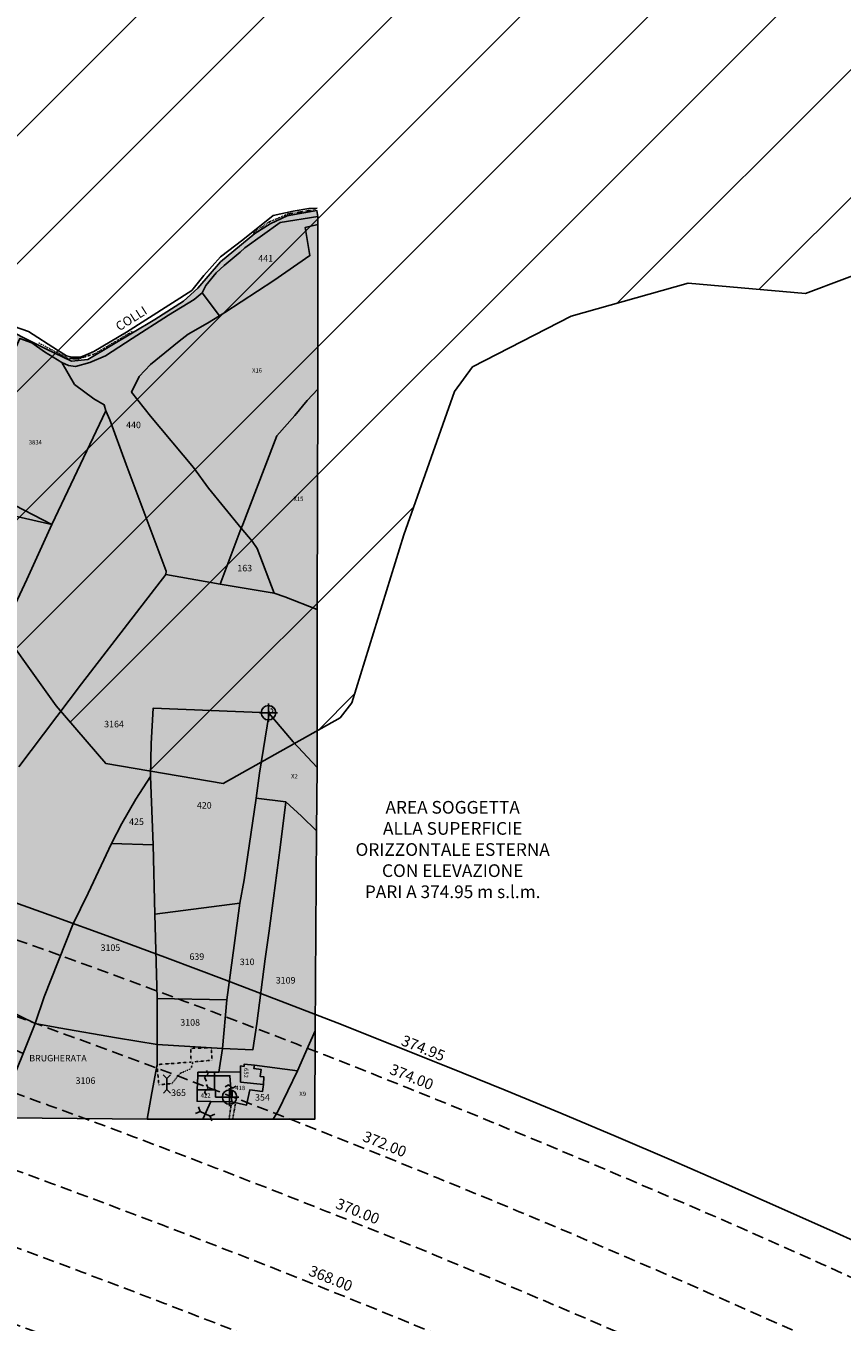
# Model space of a CAD drawing. Extents: x 1538956 to 1571595, y 5042519 to 5072519.
# Drawn here: x 1558557 to 1559008, y 5062459 to 5063176 of the extents above; entities that cross this region are included whole.
import ezdxf

# ---------------------------------------------------------------- set-up
doc = ezdxf.new("R2010")
doc.units = 0
doc.header["$LTSCALE"] = 2
doc.header["$MEASUREMENT"] = 0
doc.header["$PDMODE"] = 2
doc.header["$PDSIZE"] = 5
for name, pattern in [('CONTINUA', [0]), ('INTERNA', [0]), ('NASCOSTA2', [4.7625, 3.175, -1.5875]), ('PUNTEGGIATA', [0.15, 0.025, -0.125]), ('TRATTEGGIATA5', [0.3, 0.15, -0.15]), ('TRATTO-PUNTO', [0.4, 0.15, -0.125, 0, -0.125])]:
    doc.linetypes.add(name, pattern=pattern)
for name, color, linetype in [('374', 1, 'Continuous'), ('base_cat_CONFINE', 92, 'CONTINUA'), ('base_cat_FABBRICATI', 92, 'CONTINUA'), ('base_cat_FIDUCIALI', 92, 'CONTINUA'), ('base_cat_LINEEVARIE', 92, 'CONTINUA'), ('base_cat_PARTICELLE', 92, 'CONTINUA'), ('base_cat_ret_fabbricati', 254, 'CONTINUA'), ('base_cat_ret_foglio', 71, 'Continuous'), ('base_cat_SIMBOLI', 92, 'CONTINUA'), ('base_cat_STRADE', 92, 'CONTINUA'), ('base_cat_TESTI', 9, 'CONTINUA'), ('conica', 8, 'Continuous'), ('inviluppo', 255, 'Continuous'), ('testo', 8, 'Continuous')]:
    doc.layers.add(name, color=color, linetype=linetype)
doc.styles.add('PC01', font='ARIAL.TTF')

# ---------------------------------------------------------------- blocks, each defined once
blk = doc.blocks.new('20', base_point=(5, 5))
at = {"layer": 'base_cat_SIMBOLI'}
blk.add_circle((5, 5), 4, dxfattribs=at)
blk.add_point((5, 5), dxfattribs=at)
blk = doc.blocks.new('4', base_point=(5, 5))
at = {"layer": 'base_cat_SIMBOLI'}
for p, q in [((0, 7), (2, 5)), ((0, 3), (2, 5)), ((2, 5), (8, 5)), ((8, 5), (10, 7)), ((8, 5), (10, 3))]:
    blk.add_line(p, q, dxfattribs=at)
blk = doc.blocks.new('9', base_point=(5, 5))
at = {"layer": 'base_cat_SIMBOLI'}
for p, q in [((2, 5), (4, 6)), ((4, 6), (6, 4)), ((6, 4), (8, 5))]:
    blk.add_line(p, q, dxfattribs=at)

msp = doc.modelspace()

# ---------------------------------------------------------------- hatches: boundary and pattern name
at = {"layer": '374'}
h = msp.add_hatch(dxfattribs=at)
h.set_pattern_fill('ANSI31', color=256, scale=400, style=0)
h.paths.add_polyline_path([(1559258.08, 5063547.05), (1559242.28, 5063569.17), (1559176.86, 5063627.95), (1559166.13, 5063638.77), (1559111.17, 5063715.67), (1559100.96, 5063730.75), (1559045.47, 5063804.53), (1559023.95, 5063822.61), (1558980.22, 5063846.25), (1558914.97, 5063888.44), (1558886.55, 5063913.91), (1558849.15, 5063989.74), (1558841.56, 5064006.08), (1558827.64, 5064098.54), (1558804.15, 5064190.92), (1558791.42, 5064283.39), (1558797.71, 5064376.05), (1558824.14, 5064468.89), (1558828.91, 5064561.53), (1558815.2, 5064654), (1558777.53, 5064706.72), (1558740.26, 5064745.89), (1558712.18, 5064760.07), (1558647.27, 5064767.19), (1558582.5, 5064759.1), (1558550.04, 5064744.1), (1558518.21, 5064700.18), (1558475.23, 5064650.8), (1558454.45, 5064585.12), (1558447.7, 5064557.94), (1558390.56, 5064482.67), (1558338.2, 5064464.32), (1558325.91, 5064461.62), (1558263.16, 5064463.67), (1558196.17, 5064466.59), (1558162.16, 5064462.67), (1558131.45, 5064452.61), (1558080.02, 5064369.31), (1558128.83, 5064277.17), (1558133.15, 5064270.73), (1558170.13, 5064184.96), (1558199.39, 5064121.29), (1558224.35, 5064092.87), (1558264.71, 5064071.33), (1558329.85, 5064040.78), (1558375.81, 5064001.7), (1558395.43, 5063962.91), (1558412.63, 5063909.45), (1558444.72, 5063817.15), (1558455.46, 5063724.66), (1558462.74, 5063701.19), (1558483.41, 5063632.32), (1558492.26, 5063539.81), (1558502.07, 5063447.31), (1558530.57, 5063385.59), (1558545.7, 5063355.12), (1558581.99, 5063262.87), (1558532.17, 5063214.56), (1558467.36, 5063209.68), (1558402.55, 5063204.32), (1558337.59, 5063214.39), (1558272.72, 5063215.04), (1558207.66, 5063237.32), (1558188.16, 5063259.18), (1558142.02, 5063320.7), (1558111.68, 5063351.06), (1558076.64, 5063376.43), (1558011.42, 5063414.8), (1557946.73, 5063396.2), (1557932.08, 5063349.38), (1557932.79, 5063256.79), (1557937.68, 5063164.25), (1557925.04, 5063071.53), (1557885.31, 5063026.24), (1557820.77, 5062991.31), (1557796.37, 5062977.74), (1557756.36, 5062943.25), (1557741.8, 5062923.63), (1558023.48, 5062851.66, -0.009414), (1558241.28, 5062791.63), (1558244.39, 5062796.72), (1558276.41, 5062821.4), (1558340.96, 5062855.36), (1558389.48, 5062890.68), (1558405.39, 5062901.58), (1558470.24, 5062902.52), (1558488.65, 5062891.61), (1558535.57, 5062853.27), (1558573.78, 5062799.81), (1558601.24, 5062767.98), (1558666.21, 5062756.83), (1558730.73, 5062793.04), (1558737.3, 5062801.35), (1558765.93, 5062894.22), (1558793.89, 5062973.52), (1558803.99, 5062987.17), (1558858.37, 5063015.09), (1558923.06, 5063033.35), (1558987.97, 5063027.57), (1559052.61, 5063052.03), (1559084.9, 5063082.43), (1559116.86, 5063116.53), (1559181.85, 5063102.35), (1559204.73, 5063083.56), (1559247.23, 5063048.69), (1559312.06, 5063051.35), (1559376.81, 5063063.44), (1559441.85, 5063045.36), (1559507.22, 5062993.64), (1559572.23, 5062976.49), (1559613, 5062994.86), (1559571.5, 5063052.92), (1559555.23, 5063086.91), (1559505.59, 5063162.61), (1559496.4, 5063178.94), (1559439.91, 5063248.14), (1559422.62, 5063270.83), (1559374.19, 5063338.58), (1559359.73, 5063362.83), (1559308.48, 5063427.39), (1559288.93, 5063454.75)])
at = {"layer": 'base_cat_ret_fabbricati'}
h = msp.add_hatch(color=256, dxfattribs=at)
h.paths.add_polyline_path([(1558130.41, 5062737.34), (1558130.74, 5062732.4), (1558133.76, 5062731.92), (1558135.92, 5062731.92), (1558135.6, 5062737.64)])
h.paths.add_polyline_path([(1558546.02, 5062972.81), (1558546.38, 5062973.47), (1558543.74, 5062974.9), (1558542.3, 5062972.27), (1558543.59, 5062971.57), (1558543.12, 5062970.8), (1558543.25, 5062970.72), (1558542.63, 5062969.69), (1558545.11, 5062968.19), (1558545.73, 5062969.21), (1558545.86, 5062969.14), (1558547.53, 5062971.89)])
h.paths.add_polyline_path([(1558229.3, 5062655.29), (1558230.96, 5062671.44), (1558227.57, 5062671.76), (1558225.91, 5062655.61)])
h.paths.add_polyline_path([(1558231.15, 5062716.73), (1558234.47, 5062715.71), (1558238.15, 5062727.67), (1558234.82, 5062728.69)])
h.paths.add_polyline_path([(1558252.13, 5062618.99), (1558251.76, 5062619.64), (1558254.06, 5062623.33), (1558250.72, 5062624.42), (1558248.62, 5062620.08), (1558248.6, 5062619.39), (1558245.4, 5062623.38), (1558242.37, 5062621.17), (1558243.13, 5062620.23), (1558241.3, 5062618.9), (1558244.46, 5062611.99), (1558251.82, 5062617.35)])
h.paths.add_polyline_path([(1558253.79, 5062711.04), (1558257.03, 5062709.88), (1558269.19, 5062744.29), (1558265.87, 5062745.55)])
h.paths.add_polyline_path([(1557726.77, 5062684.6), (1557740.46, 5062690.95), (1557738.76, 5062694.6), (1557725.29, 5062688.16)])
h.paths.add_polyline_path([(1558253.09, 5062648.76), (1558253.41, 5062649.42), (1558256.51, 5062647.93), (1558257.2, 5062649.34), (1558255.04, 5062650.38), (1558254.52, 5062652.33), (1558251.76, 5062654.36), (1558250.17, 5062651.12), (1558252.24, 5062650.13), (1558252.09, 5062649.24)])
h.paths.add_polyline_path([(1558466.47, 5062689.87), (1558462.47, 5062692.46), (1558458.41, 5062686.19), (1558462.4, 5062683.59), (1558462.95, 5062684.44), (1558465.84, 5062682.8), (1558468.4, 5062686.76), (1558465.62, 5062688.56)])
h.paths.add_polyline_path([(1558200.01, 5062576.2), (1558207.38, 5062578.29), (1558214.39, 5062580.28), (1558212.34, 5062587.7), (1558198.09, 5062583.3)])
h.paths.add_polyline_path([(1558683.38, 5062601.12), (1558677.79, 5062601.78), (1558677.64, 5062600.51), (1558675.78, 5062600.73), (1558675.76, 5062597.53), (1558675.73, 5062591.83), (1558688.38, 5062590.47), (1558688.62, 5062594.64), (1558686.62, 5062594.88), (1558687.09, 5062598.83), (1558683.16, 5062599.3)])
h.paths.add_polyline_path([(1558652.18, 5062595.3), (1558651.79, 5062587.53), (1558661.37, 5062587.53), (1558661.31, 5062595.3)])
h.paths.add_polyline_path([(1557865.61, 5062694.14), (1557847.24, 5062691.29), (1557849.56, 5062681.2), (1557867.72, 5062684.15)])
h.paths.add_polyline_path([(1557772.15, 5062716.26), (1557769.48, 5062723.95), (1557763.43, 5062721.85), (1557764.54, 5062718.67), (1557756.75, 5062715.97), (1557758.32, 5062711.45)])
h.paths.add_polyline_path([(1558661.31, 5062595.3), (1558661.37, 5062587.53), (1558661.97, 5062587.53), (1558661.97, 5062583.55), (1558670.66, 5062583.55), (1558669.81, 5062595.3)])
at = {"layer": 'base_cat_ret_foglio'}
msp.add_hatch(color=256, dxfattribs=at).paths.add_polyline_path([(1558414.74, 5062573.04), (1558419.28, 5062573.02), (1558462.89, 5062572.82), (1558541.71, 5062572.07), (1558546.84, 5062572.02), (1558624.13, 5062571.39), (1558624.99, 5062571.39), (1558654.86, 5062571.36), (1558693.84, 5062571.33), (1558716.69, 5062571.3), (1558717.02, 5062620.14), (1558717.76, 5062730.65), (1558717.99, 5062765.6), (1558718, 5062766.83), (1558718.15, 5062853), (1558718.35, 5062974.79), (1558718.5, 5063065.83), (1558718.5, 5063070.11), (1558717.93, 5063073.43), (1558701.56, 5063070.51), (1558692.01, 5063066.22), (1558683.61, 5063060.77), (1558664.71, 5063045.13), (1558652.03, 5063030.59), (1558644.22, 5063023.38), (1558628.28, 5063013.33), (1558591.36, 5062991.07), (1558582.26, 5062990.15), (1558568.49, 5062996.91), (1558538.6, 5063011.76), (1558512.75, 5063017.3), (1558446.95, 5063024.63), (1558408.07, 5063024.45), (1558333.48, 5063023.68), (1558294.86, 5063010.24), (1558284.52, 5063005.37), (1558272.45, 5062997.58), (1558263.47, 5062982.59), (1558247.5, 5062975.38), (1558236.57, 5062972.26), (1558188.28, 5062970.84), (1558122.79, 5062967.73), (1558113.38, 5062965.95), (1558107.63, 5062951.38), (1558098.99, 5062906.61), (1558096.27, 5062883.45), (1558037.51, 5062849.82), (1557980.58, 5062813.58), (1557960.39, 5062805.93), (1557918.21, 5062806.18), (1557862.43, 5062801.24), (1557850.56, 5062796.85), (1557843.43, 5062792.1), (1557829.18, 5062779.06), (1557809.37, 5062760.63), (1557738.91, 5062713.99), (1557712.92, 5062696.45), (1557697.97, 5062677.19), (1557686.47, 5062661.01), (1557677.66, 5062649.57), (1557668.37, 5062639.51), (1557661.47, 5062636.07), (1557658.83, 5062633.9), (1557655.8, 5062627.62), (1557653.91, 5062622.22), (1557653.15, 5062595.07), (1557653.36, 5062574.76), (1557667.04, 5062574.74), (1557740.58, 5062574.49), (1557745.35, 5062574.48), (1557759.98, 5062574.46), (1557879.02, 5062574.26), (1557885.72, 5062574.25), (1557897.11, 5062574.25), (1557941.95, 5062574.25), (1557984.94, 5062574.24), (1557993.37, 5062574.24), (1558073.89, 5062574.24), (1558123.47, 5062573.75), (1558131.55, 5062573.75), (1558131.91, 5062573.75), (1558160.64, 5062572.81), (1558161.03, 5062572.8), (1558176.79, 5062571.5), (1558201.7, 5062569.51), (1558209.07, 5062571.76), (1558216.24, 5062573.72), (1558218.58, 5062574.17), (1558230.68, 5062573.18), (1558260.41, 5062572.25), (1558272.09, 5062571.88), (1558273.33, 5062571.84), (1558280.77, 5062571.96), (1558308.94, 5062572.41), (1558363.79, 5062573.27)])

# ---------------------------------------------------------------- linework, layer by layer
at = {"layer": '374'}
msp.add_lwpolyline([(1559052.61, 5063052.03), (1558987.97, 5063027.57), (1558923.06, 5063033.35), (1558858.37, 5063015.09), (1558803.99, 5062987.17), (1558793.89, 5062973.52), (1558765.93, 5062894.22), (1558737.3, 5062801.35), (1558730.73, 5062793.04), (1558666.21, 5062756.83), (1558601.24, 5062767.98), (1558573.78, 5062799.81), (1558535.57, 5062853.27), (1558488.65, 5062891.61), (1558470.24, 5062902.52), (1558405.39, 5062901.58), (1558389.48, 5062890.68), (1558340.96, 5062855.36), (1558276.41, 5062821.4), (1558244.39, 5062796.72), (1558241.28, 5062791.63)], dxfattribs=at)
at = {"layer": 'base_cat_CONFINE'}
msp.add_lwpolyline([(1558546.84, 5062572.02), (1558624.13, 5062571.39), (1558624.99, 5062571.39), (1558654.86, 5062571.36), (1558693.84, 5062571.33), (1558716.69, 5062571.3), (1558717.02, 5062620.14), (1558717.76, 5062730.65), (1558717.99, 5062765.6), (1558718, 5062766.83), (1558718.15, 5062853), (1558718.35, 5062974.79), (1558718.5, 5063065.83), (1558718.5, 5063070.11), (1558717.93, 5063073.43), (1558701.56, 5063070.51), (1558692.01, 5063066.22), (1558683.61, 5063060.77), (1558664.71, 5063045.13), (1558652.03, 5063030.59), (1558644.22, 5063023.38), (1558628.28, 5063013.33), (1558591.36, 5062991.07), (1558582.26, 5062990.15), (1558568.49, 5062996.91), (1558538.6, 5063011.76)], dxfattribs=at)
at = {"layer": 'base_cat_FABBRICATI'}
for points in [[(1558683.38, 5062601.12), (1558677.79, 5062601.78), (1558677.64, 5062600.51), (1558675.78, 5062600.73), (1558675.76, 5062597.53), (1558675.73, 5062591.83), (1558688.38, 5062590.47), (1558688.62, 5062594.64), (1558686.62, 5062594.88), (1558687.09, 5062598.83), (1558683.16, 5062599.3), (1558683.38, 5062601.12)], [(1558652.18, 5062595.3), (1558651.79, 5062587.53), (1558661.37, 5062587.53), (1558661.31, 5062595.3), (1558652.18, 5062595.3)], [(1558661.31, 5062595.3), (1558661.37, 5062587.53), (1558661.97, 5062587.53), (1558661.97, 5062583.55), (1558670.66, 5062583.55), (1558669.81, 5062595.3), (1558661.31, 5062595.3)]]:
    msp.add_lwpolyline(points, close=True, dxfattribs=at)
at = {"layer": 'base_cat_LINEEVARIE', "linetype": 'INTERNA'}
for points in [[(1558677.02, 5063057.38), (1558693.7, 5063070.79)], [(1558693.7, 5063070.79), (1558704.85, 5063073.07)], [(1558704.85, 5063073.07), (1558713.52, 5063074.65)], [(1558713.52, 5063074.65), (1558718.02, 5063074.83)], [(1558664.7, 5063047.81), (1558677.02, 5063057.38)], [(1558655.51, 5063037.5), (1558664.7, 5063047.81)], [(1558648.73, 5063029.33), (1558655.51, 5063037.5)], [(1558612.73, 5063006.34), (1558648.73, 5063029.33)], [(1558538.33, 5063013.7), (1558558.62, 5063006.6)], [(1558558.62, 5063006.6), (1558574.56, 5062996.33)], [(1558594.63, 5062995.49), (1558612.73, 5063006.34)], [(1558574.56, 5062996.33), (1558579.52, 5062993.18)], [(1558579.52, 5062993.18), (1558582.48, 5062992.4)], [(1558582.48, 5062992.4), (1558587.27, 5062992.52)], [(1558587.27, 5062992.52), (1558590.48, 5062993.74)], [(1558590.48, 5062993.74), (1558594.63, 5062995.49)]]:
    msp.add_lwpolyline(points, dxfattribs=at)
at = {"layer": 'base_cat_LINEEVARIE', "linetype": 'TRATTO-PUNTO'}
for points in [[(1558701.83, 5063071.53), (1558691.48, 5063067.12)], [(1558717.16, 5063074.07), (1558701.83, 5063071.53)], [(1558691.48, 5063067.12), (1558682.74, 5063061.11)], [(1558595.01, 5062994.26), (1558615.83, 5063006.64)], [(1558564.32, 5063000.26), (1558580.39, 5062991.75)], [(1558580.39, 5062991.75), (1558585.91, 5062991.46)], [(1558585.91, 5062991.46), (1558595.01, 5062994.26)]]:
    msp.add_lwpolyline(points, dxfattribs=at)
at = {"layer": 'base_cat_LINEEVARIE', "linetype": 'PUNTEGGIATA'}
for points in [[(1558659.48, 5062610.75), (1558648.21, 5062610.45)], [(1558648.21, 5062610.45), (1558648.39, 5062602.86)], [(1558660.03, 5062603.89), (1558659.48, 5062610.75)], [(1558648.39, 5062602.86), (1558629.56, 5062601.51)], [(1558629.56, 5062601.51), (1558630.57, 5062590.3)], [(1558642.29, 5062596.58), (1558648.39, 5062599.29)], [(1558648.39, 5062599.29), (1558649.33, 5062602.95)], [(1558649.33, 5062602.95), (1558660.03, 5062603.89)], [(1558630.57, 5062590.3), (1558637.79, 5062591.05)], [(1558637.79, 5062591.05), (1558642.29, 5062596.58)]]:
    msp.add_lwpolyline(points, dxfattribs=at)
at = {"layer": 'base_cat_LINEEVARIE', "linetype": 'TRATTEGGIATA5'}
for points in [[(1558670.79, 5062580.84), (1558669.36, 5062571.35)], [(1558672.96, 5062580.4), (1558671.4, 5062571.35)]]:
    msp.add_lwpolyline(points, dxfattribs=at)
at = {"layer": 'base_cat_PARTICELLE'}
for points in [[(1558718.5, 5063065.83), (1558711.49, 5063064.13), (1558714.05, 5063048.59), (1558694.14, 5063034.82), (1558667.04, 5063017.14), (1558664.06, 5063015.31), (1558657.48, 5063011.3), (1558646.82, 5063005.23), (1558641.86, 5063001.33), (1558625.96, 5062988.36), (1558619.77, 5062981.83), (1558615.5, 5062973.04), (1558625.91, 5062959.83), (1558649.77, 5062931.42), (1558658.05, 5062920.09), (1558676.13, 5062897.89), (1558676.93, 5062899.98), (1558688.82, 5062930.68), (1558695.81, 5062948.95), (1558705.72, 5062960.24), (1558712.59, 5062968.59), (1558718.35, 5062974.79), (1558718.5, 5063065.83)], [(1558718.5, 5063070.11), (1558697.56, 5063066.82), (1558678.17, 5063052.83), (1558675.52, 5063050.43), (1558666.67, 5063043.19), (1558662.33, 5063038.98), (1558656.62, 5063031.97), (1558654.59, 5063028), (1558664.06, 5063015.31), (1558667.04, 5063017.14), (1558694.14, 5063034.82), (1558714.05, 5063048.59), (1558711.49, 5063064.13), (1558718.5, 5063065.83), (1558718.5, 5063070.11)], [(1558664.06, 5063015.31), (1558654.59, 5063028), (1558650.06, 5063024.26), (1558635.88, 5063015.6), (1558615.84, 5063002.78), (1558601.12, 5062993.27), (1558592.5, 5062989.56), (1558584.51, 5062987.33), (1558580.67, 5062987.89), (1558577.02, 5062989.44), (1558584.05, 5062977.39), (1558594.68, 5062969.34), (1558600.28, 5062966.13), (1558601.2, 5062962.85), (1558603.43, 5062957.73), (1558612.44, 5062933.18), (1558634.64, 5062874.17), (1558634.5, 5062872.38), (1558664.39, 5062867.06), (1558676.13, 5062897.89), (1558658.05, 5062920.09), (1558649.77, 5062931.42), (1558625.91, 5062959.83), (1558615.5, 5062973.04), (1558619.77, 5062981.83), (1558625.96, 5062988.36), (1558641.86, 5063001.33), (1558646.82, 5063005.23), (1558657.48, 5063011.3), (1558664.06, 5063015.31)], [(1558571.46, 5062899.89), (1558601.2, 5062962.85), (1558600.28, 5062966.13), (1558594.68, 5062969.34), (1558584.05, 5062977.39), (1558577.02, 5062989.44), (1558567.44, 5062995.45), (1558560.36, 5063000.33), (1558553.73, 5063002.71), (1558520, 5062926.44), (1558571.46, 5062899.89)], [(1558718.35, 5062974.79), (1558712.59, 5062968.59), (1558705.72, 5062960.24), (1558695.81, 5062948.95), (1558688.82, 5062930.68), (1558676.93, 5062899.98), (1558676.13, 5062897.89), (1558682.11, 5062890.7), (1558684.98, 5062886.69), (1558694.37, 5062861.95), (1558700.27, 5062859.94), (1558718.15, 5062853), (1558718.35, 5062974.79)], [(1558571.46, 5062899.89), (1558520, 5062926.44), (1558483.44, 5062945.31), (1558474.09, 5062922.01), (1558571.46, 5062899.89)], [(1558432.13, 5062786.74), (1558506.16, 5062760.8), (1558530.78, 5062812.37), (1558557.53, 5062869.51), (1558571.46, 5062899.89), (1558474.09, 5062922.01), (1558391.26, 5062916.77), (1558372.52, 5062915.04), (1558378.75, 5062866.53), (1558379.14, 5062864.24), (1558380.66, 5062855.15), (1558380.85, 5062851.21), (1558380, 5062849.15), (1558417.07, 5062854.6), (1558432.13, 5062786.74)], [(1558676.13, 5062897.89), (1558664.39, 5062867.06), (1558694.37, 5062861.95), (1558684.98, 5062886.69), (1558682.11, 5062890.7), (1558676.13, 5062897.89)], [(1558627.4, 5062722.95), (1558628.42, 5062684.55), (1558675.27, 5062690.66), (1558677.71, 5062703.67), (1558684.37, 5062748.79), (1558686.19, 5062762.5), (1558691.55, 5062795.52), (1558691.16, 5062795.97), (1558627.5, 5062798.55), (1558626.41, 5062778.97), (1558625.92, 5062760.65), (1558627.4, 5062722.95)], [(1558717.99, 5062765.6), (1558704.72, 5062779.95), (1558691.55, 5062795.52), (1558686.19, 5062762.5), (1558684.37, 5062748.79), (1558700.68, 5062746.75), (1558709.44, 5062738.77), (1558717.76, 5062730.65), (1558717.99, 5062765.6)], [(1558625.92, 5062760.65), (1558617.79, 5062748.11), (1558610.08, 5062734.78), (1558604.33, 5062723.7), (1558627.4, 5062722.95), (1558625.92, 5062760.65)], [(1558700.68, 5062746.75), (1558684.37, 5062748.79), (1558677.71, 5062703.67), (1558675.27, 5062690.66), (1558672.11, 5062667.37), (1558668.13, 5062637.28), (1558665.67, 5062610.35), (1558682.6, 5062609.71), (1558684.68, 5062624.23), (1558689.31, 5062660.03), (1558691.63, 5062675.42), (1558693.86, 5062693.53), (1558697.62, 5062721.38), (1558700.68, 5062746.75)], [(1558717.76, 5062730.65), (1558709.44, 5062738.77), (1558700.68, 5062746.75), (1558697.62, 5062721.38), (1558693.86, 5062693.53), (1558691.63, 5062675.42), (1558689.31, 5062660.03), (1558684.68, 5062624.23), (1558682.6, 5062609.71), (1558665.67, 5062610.35), (1558663.8, 5062597.32), (1558675.76, 5062597.53), (1558675.78, 5062600.73), (1558677.64, 5062600.51), (1558677.79, 5062601.78), (1558683.38, 5062601.12), (1558707.28, 5062598.1), (1558713.01, 5062611.53), (1558717.02, 5062620.14), (1558717.76, 5062730.65)], [(1558562.15, 5062624.28), (1558575.27, 5062621.76), (1558607.23, 5062616.26), (1558629.7, 5062612.66), (1558629.66, 5062638.02), (1558628.42, 5062684.55), (1558627.4, 5062722.95), (1558604.33, 5062723.7), (1558591.55, 5062696.17), (1558583.01, 5062678.93), (1558567.22, 5062638.88), (1558562.15, 5062624.28)], [(1558668.13, 5062637.28), (1558672.11, 5062667.37), (1558675.27, 5062690.66), (1558628.42, 5062684.55), (1558629.66, 5062638.02), (1558668.13, 5062637.28)], [(1558629.66, 5062638.02), (1558629.7, 5062612.66), (1558665.67, 5062610.35), (1558668.13, 5062637.28), (1558629.66, 5062638.02)], [(1558526.94, 5062620.58), (1558555.62, 5062607.62), (1558562.15, 5062624.28), (1558546.1, 5062632.07), (1558526.94, 5062620.58)], [(1558624.13, 5062571.39), (1558626.78, 5062585.91), (1558629.56, 5062601.51), (1558629.7, 5062612.66), (1558607.23, 5062616.26), (1558575.27, 5062621.76), (1558562.15, 5062624.28), (1558555.62, 5062607.62), (1558548.15, 5062589.37), (1558542.25, 5062573.54), (1558546.84, 5062572.02), (1558624.13, 5062571.39)], [(1558717.02, 5062620.14), (1558713.01, 5062611.53), (1558707.28, 5062598.1), (1558696.49, 5062576.01), (1558693.84, 5062571.33), (1558716.69, 5062571.3), (1558717.02, 5062620.14)], [(1558654.86, 5062571.36), (1558659.27, 5062581.05), (1558651.67, 5062581.19), (1558651.79, 5062587.53), (1558652.18, 5062595.3), (1558652.18, 5062597.28), (1558661.29, 5062597.28), (1558663.8, 5062597.32), (1558665.67, 5062610.35), (1558629.7, 5062612.66), (1558629.56, 5062601.51), (1558626.78, 5062585.91), (1558624.13, 5062571.39), (1558624.99, 5062571.39), (1558654.86, 5062571.36)], [(1558693.84, 5062571.33), (1558696.49, 5062576.01), (1558707.28, 5062598.1), (1558683.38, 5062601.12), (1558683.16, 5062599.3), (1558687.09, 5062598.83), (1558686.62, 5062594.88), (1558688.62, 5062594.64), (1558688.38, 5062590.47), (1558687.93, 5062586.7), (1558680.79, 5062587.49), (1558679.04, 5062579.12), (1558670.88, 5062580.84), (1558659.27, 5062581.05), (1558654.86, 5062571.36), (1558693.84, 5062571.33)], [(1558670.66, 5062583.55), (1558670.88, 5062580.84), (1558679.04, 5062579.12), (1558680.79, 5062587.49), (1558687.93, 5062586.7), (1558688.38, 5062590.47), (1558675.73, 5062591.83), (1558675.76, 5062597.53), (1558663.8, 5062597.32), (1558661.29, 5062597.28), (1558661.31, 5062595.3), (1558661.37, 5062587.53), (1558661.97, 5062587.53), (1558661.97, 5062583.55), (1558670.66, 5062583.55)], [(1558683.38, 5062601.12), (1558677.79, 5062601.78), (1558677.64, 5062600.51), (1558675.78, 5062600.73), (1558675.76, 5062597.53), (1558675.73, 5062591.83), (1558688.38, 5062590.47), (1558688.62, 5062594.64), (1558686.62, 5062594.88), (1558687.09, 5062598.83), (1558683.16, 5062599.3), (1558683.38, 5062601.12)], [(1558661.37, 5062587.53), (1558661.31, 5062595.3), (1558661.29, 5062597.28), (1558652.18, 5062597.28), (1558652.18, 5062595.3), (1558651.79, 5062587.53), (1558651.67, 5062581.19), (1558659.27, 5062581.05), (1558670.88, 5062580.84), (1558670.66, 5062583.55), (1558661.97, 5062583.55), (1558661.97, 5062587.53), (1558661.37, 5062587.53)]]:
    msp.add_lwpolyline(points, close=True, dxfattribs=at)
for points in [[(1558553.29, 5062766.02), (1558587.76, 5062811.95), (1558618.29, 5062851.27), (1558634.5, 5062872.38), (1558634.5, 5062872.38), (1558634.64, 5062874.17), (1558612.44, 5062933.18), (1558603.43, 5062957.73), (1558601.2, 5062962.85), (1558571.46, 5062899.89), (1558557.53, 5062869.51), (1558530.78, 5062812.37)], [(1558546.1, 5062632.07), (1558562.15, 5062624.28), (1558567.22, 5062638.88), (1558583.01, 5062678.93), (1558591.55, 5062696.17), (1558604.33, 5062723.7), (1558610.08, 5062734.78), (1558617.79, 5062748.11), (1558625.92, 5062760.65), (1558626.41, 5062778.97), (1558627.5, 5062798.55), (1558691.16, 5062795.97), (1558691.55, 5062795.52), (1558704.72, 5062779.95), (1558717.99, 5062765.6), (1558718, 5062766.83), (1558718.15, 5062853), (1558718.15, 5062853), (1558700.27, 5062859.94), (1558694.37, 5062861.95), (1558664.39, 5062867.06), (1558634.5, 5062872.38), (1558618.29, 5062851.27), (1558587.76, 5062811.95), (1558553.29, 5062766.02)]]:
    msp.add_lwpolyline(points, dxfattribs=at)
at = {"layer": 'base_cat_STRADE'}
msp.add_lwpolyline([(1558553.73, 5063002.71), (1558560.36, 5063000.33), (1558567.44, 5062995.45), (1558577.02, 5062989.44), (1558580.67, 5062987.89), (1558584.51, 5062987.33), (1558592.5, 5062989.56), (1558601.12, 5062993.27), (1558615.84, 5063002.78), (1558635.88, 5063015.6), (1558650.06, 5063024.26), (1558654.59, 5063028), (1558656.62, 5063031.97), (1558662.33, 5063038.98), (1558666.67, 5063043.19), (1558675.52, 5063050.43), (1558678.17, 5063052.83), (1558697.56, 5063066.82), (1558718.5, 5063070.11), (1558717.93, 5063073.43), (1558701.56, 5063070.51), (1558692.01, 5063066.22), (1558683.61, 5063060.77), (1558664.71, 5063045.13), (1558652.03, 5063030.59), (1558644.22, 5063023.38), (1558628.28, 5063013.33), (1558591.36, 5062991.07), (1558582.26, 5062990.15), (1558568.49, 5062996.91), (1558538.6, 5063011.76)], dxfattribs=at)
at = {"layer": 'conica', "linetype": 'NASCOSTA2', "flags": 128}
for points in [[(1548390.42, 5059739.31, -0.383443), (1555097.11, 5063249.41), (1557939.57, 5062523.21, -0.363268), (1562184.16, 5056624.83)], [(1548429.39, 5059729.35, -0.383226), (1555087.21, 5063210.66), (1557929.67, 5062484.46, -0.363211), (1562144.35, 5056628.87)]]:
    msp.add_lwpolyline(points, format="xyb", dxfattribs=at)
at = {"layer": 'conica', "linetype": 'NASCOSTA2'}
for radius, start in [(5981, 355.724366), (5941, 355.734637), (5901, 355.745048), (5861, 355.755601), (5821, 355.766299), (5781, 355.777145), (5741, 355.799294)]:
    msp.add_arc((1556538.29, 5057038.39), radius, start, 75.668423, dxfattribs=at)
at = {"layer": 'conica', "color": 255, "linetype": 'NASCOSTA2'}
msp.add_arc((1556538.29, 5057038.39), 5701, 355.79929, 75.66842, dxfattribs=at)
at = {"layer": 'inviluppo'}
msp.add_lwpolyline([(1548060.21, 5059823.67, -0.38517), (1555181.03, 5063577.86), (1558023.48, 5062851.66, -0.363718), (1562521.55, 5056590.55)], format="xyb", dxfattribs=at).dxf.unprotected_set("ltscale", 0)

# ---------------------------------------------------------------- block references
at = {"layer": 'base_cat_FIDUCIALI'}
for p in [(1558691.16, 5062795.97), (1558669.7, 5062583.55)]:
    msp.add_blockref('20', p, dxfattribs=at)
at = {"layer": 'base_cat_SIMBOLI'}
for name, p, rotation in [('9', (1558656.85, 5062595.3), 90.018), ('4', (1558635.04, 5062590.76), 270.284), ('9', (1558656.88, 5062587.53), 90.018), ('9', (1558670.23, 5062589.43), 4.126), ('4', (1558656.19, 5062574.29), 335.549)]:
    msp.add_blockref(name, p, dxfattribs=dict(at, rotation=rotation))

# ---------------------------------------------------------------- texts
at = {"layer": 'base_cat_FIDUCIALI'}
for s, p in [('3', (1558691.16, 5062795.97)), ('1', (1558669.7, 5062583.55))]:
    msp.add_text(s, height=4, dxfattribs=at).set_placement(p)
at = {"layer": 'base_cat_PARTICELLE', "color": 9}
for s, height, p in [('441', 3.6, (1558685.52, 5063045.25)), ('X16', 2.4, (1558682.1, 5062983.97)), ('440', 3.6, (1558612.49, 5062953.22)), ('3834', 2.4, (1558558.68, 5062944.22)), ('X15', 2.4, (1558704.95, 5062912.92)), ('163', 3.6, (1558673.95, 5062874.07)), ('3164', 3.6, (1558600.34, 5062787.88)), ('X2', 2.4, (1558703.67, 5062759.69)), ('420', 3.6, (1558651.58, 5062742.99)), ('425', 3.6, (1558614.13, 5062733.92)), ('3105', 3.6, (1558598.36, 5062664.32)), ('639', 3.6, (1558647.47, 5062659.38)), ('310', 3.6, (1558675.31, 5062656.47)), ('3109', 3.6, (1558695.19, 5062646.3)), ('3108', 3.6, (1558642.42, 5062623.01)), ('3106', 3.6, (1558584.56, 5062590.85)), ('365', 3.6, (1558637.37, 5062584.15)), ('422', 2.4, (1558653.71, 5062583.3)), ('418', 2.4, (1558672.85, 5062587.37)), ('354', 3.6, (1558683.74, 5062581.58)), ('X9', 2.4, (1558708.21, 5062584.11))]:
    msp.add_text(s, height=height, dxfattribs=at).set_placement(p)
msp.add_text('652', height=2.4, rotation=269.711, dxfattribs=at).set_placement((1558677.59, 5062599.6))
at = {"layer": 'base_cat_TESTI'}
msp.add_text('COLLI', height=5, rotation=32.26, dxfattribs=at).set_placement((1558608.71, 5063006.68))
msp.add_text('BRUGHERATA', height=3.6, dxfattribs=at).set_placement((1558558.95, 5062603.25))
at = {"layer": 'conica', "char_height": 6, "width": 250, "attachment_point": 8, "rotation": 338.11417, "style": 'PC01'}
for s, insert in [('{\\fArial|b0|i0|c238|p34;374.}95', (1558775.58, 5062607.81)), ('374.00', (1558768.5, 5062590.18, 85.27)), ('372.00', (1558753.59, 5062553.07, 85.27)), ('370.00', (1558738.68, 5062515.95, 85.27)), ('368.00', (1558723.77, 5062478.83, 85.27))]:
    msp.add_mtext(s, dxfattribs=dict(at, insert=insert))
at = {"layer": 'testo', "insert": (1558792.95, 5062719.44), "char_height": 7, "width": 221.2094, "attachment_point": 5, "style": 'PC01'}
msp.add_mtext('AREA SOGGETTA\\PALLA SUPERFICIE\\PORIZZONTALE ESTERNA\\PCON ELEVAZIONE\\PPARI A 374.95 m s.l.m.', dxfattribs=at)

doc.saveas('drawing.dxf')
